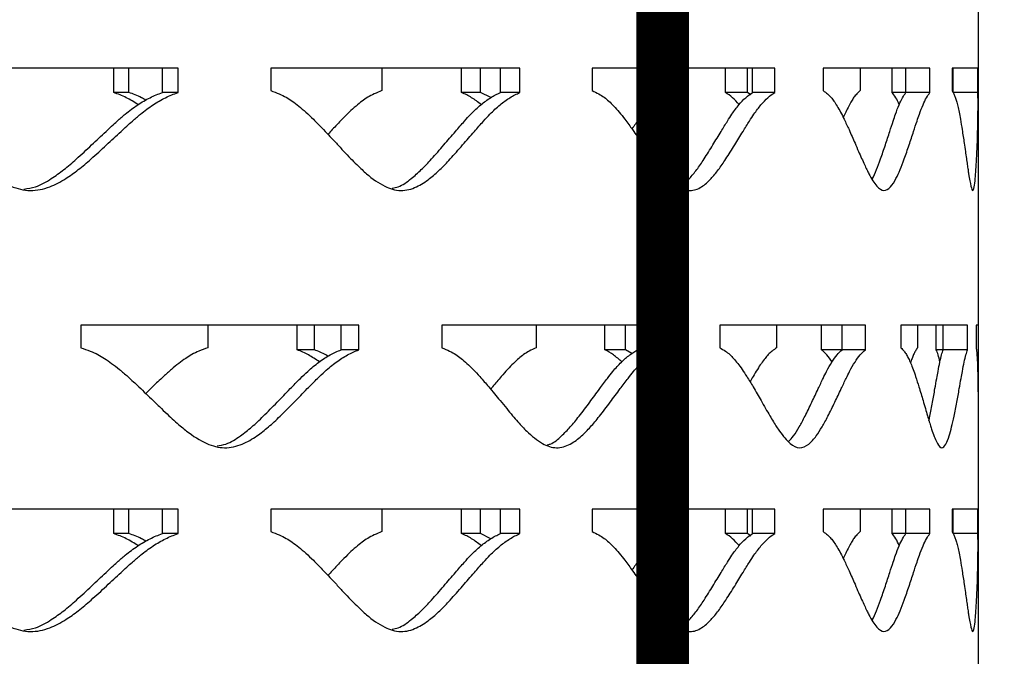
# Model space of a CAD drawing. Units: inches. Extents: x -136 to 449, y -98 to 275.
# Drawn here: x 233 to 238, y 127 to 130 of the extents above; entities that cross this region are included whole.
import ezdxf

# ---------------------------------------------------------------- set-up
doc = ezdxf.new("R2010")
doc.units = ezdxf.units.IN
doc.header["$LTSCALE"] = 20
doc.header["$MEASUREMENT"] = 0
doc.layers.add('FiberGBaffle', color=2, linetype='Continuous')
doc.layers.add('SoftPrint', color=248, linetype='Continuous')

msp = doc.modelspace()

# ---------------------------------------------------------------- linework, layer by layer
at = {"layer": 'FiberGBaffle'}
msp.add_lwpolyline([(237.77318, 145.09055), (237.77318, 121.09055), (216.77318, 121.09055), (216.77318, 145.09055)], dxfattribs=at)
at = {"layer": 'FiberGBaffle', "const_width": 0.25}
msp.add_lwpolyline([(237.77318, 138.09055), (236.77318, 138.09055, 0.4142136), (236.27318, 137.59055), (236.27318, 123.59055, 0.4142136), (236.77318, 123.09055), (237.77318, 123.09055)], format="xyb", dxfattribs=at)
at = {"layer": 'SoftPrint'}
for p, q in [((233.96697, 129.52412), (232.52373, 129.52412)), ((233.66113, 129.40746), (233.66113, 129.52412)), ((233.7329, 129.40746), (233.7329, 129.52412)), ((233.8926, 129.40746), (233.8926, 129.52412)), ((233.96697, 129.40746), (233.96697, 129.52412)), ((235.59326, 129.52412), (234.40822, 129.52412)), ((234.40822, 129.52412), (234.40822, 129.41678)), ((234.93712, 129.52412), (234.93712, 129.41678)), ((235.31632, 129.40746), (235.31632, 129.52412)), ((235.40669, 129.40746), (235.40669, 129.52412)), ((235.50082, 129.40746), (235.50082, 129.52412)), ((235.59326, 129.40746), (235.59326, 129.52412)), ((236.80582, 129.52412), (235.93792, 129.52412)), ((235.93792, 129.52412), (235.93792, 129.41678)), ((236.29903, 129.52412), (236.29903, 129.41678)), ((236.57156, 129.40746), (236.57156, 129.52412)), ((236.67603, 129.40746), (236.67603, 129.52412)), ((236.6999, 129.40746), (236.6999, 129.52412)), ((236.80582, 129.40746), (236.80582, 129.52412)), ((237.54434, 129.52412), (237.03674, 129.52412)), ((237.03674, 129.52412), (237.03674, 129.41678)), ((237.21212, 129.52412), (237.21212, 129.41678)), ((237.36441, 129.40746), (237.36441, 129.52412)), ((237.43022, 129.40746), (237.43022, 129.52412)), ((237.54434, 129.40746), (237.54434, 129.52412)), ((237.77318, 129.52412), (237.65005, 129.52412)), ((237.65005, 129.52412), (237.65005, 129.41678)), ((237.65546, 129.40746), (237.65546, 129.52412)), ((237.77211, 129.40746), (237.77211, 129.52412)), ((233.7329, 129.40746), (233.66113, 129.40746)), ((233.96697, 129.40746), (233.8926, 129.40746)), ((235.40669, 129.40746), (235.31632, 129.40746)), ((235.45465, 129.38296), (235.40669, 129.40746)), ((235.59326, 129.40746), (235.50082, 129.40746)), ((236.67603, 129.40746), (236.57156, 129.40746)), ((236.69211, 129.39576), (236.67603, 129.40746)), ((236.80582, 129.40746), (236.6999, 129.40746)), ((237.43022, 129.40746), (237.36441, 129.40746)), ((237.54434, 129.40746), (237.43022, 129.40746)), ((237.77211, 129.40746), (237.65546, 129.40746)), ((234.82722, 128.29916), (233.50483, 128.29916)), ((233.50483, 128.29916), (233.50483, 128.19181)), ((234.10823, 128.29916), (234.10823, 128.19181)), ((234.534, 128.18249), (234.534, 128.29916)), ((234.61558, 128.18249), (234.61558, 128.29916)), ((234.74329, 128.18249), (234.74329, 128.29916)), ((234.82722, 128.18249), (234.82722, 128.29916)), ((236.25555, 128.29916), (235.22264, 128.29916)), ((235.22264, 128.29916), (235.22264, 128.19181)), ((235.67044, 128.29916), (235.67044, 128.19181)), ((235.99835, 128.18249), (235.99835, 128.29916)), ((236.09638, 128.18249), (236.09638, 128.29916)), ((236.15574, 128.18249), (236.15574, 128.29916)), ((236.25555, 128.18249), (236.25555, 128.29916)), ((237.23721, 128.29916), (236.54515, 128.29916)), ((236.54515, 128.29916), (236.54515, 128.19181)), ((236.81507, 128.29916), (236.81507, 128.19181)), ((237.02882, 128.18249), (237.02882, 128.29916)), ((237.1265, 128.18249), (237.1265, 128.29916)), ((237.23721, 128.18249), (237.23721, 128.29916)), ((237.72339, 128.29916), (237.40658, 128.29916)), ((237.40658, 128.29916), (237.40658, 128.19181)), ((237.48522, 128.29916), (237.48522, 128.19181)), ((237.57417, 128.18249), (237.57417, 128.29916)), ((237.60728, 128.18249), (237.60728, 128.29916)), ((237.72339, 128.18249), (237.72339, 128.29916)), ((237.77318, 128.29916), (237.76412, 128.29916)), ((237.76412, 128.29916), (237.76412, 128.19181)), ((234.61558, 128.18249), (234.534, 128.18249)), ((234.82722, 128.18249), (234.74329, 128.18249)), ((236.09638, 128.18249), (235.99835, 128.18249)), ((236.12673, 128.16438), (236.09638, 128.18249)), ((236.25555, 128.18249), (236.15574, 128.18249)), ((237.1265, 128.18249), (237.02882, 128.18249)), ((237.23721, 128.18249), (237.1265, 128.18249)), ((237.60728, 128.18249), (237.57417, 128.18249)), ((237.72339, 128.18249), (237.60728, 128.18249)), ((233.96697, 127.42418), (232.52373, 127.42418)), ((233.66113, 127.30751), (233.66113, 127.42418)), ((233.7329, 127.30751), (233.7329, 127.42418)), ((233.8926, 127.30751), (233.8926, 127.42418)), ((233.96697, 127.30751), (233.96697, 127.42418)), ((235.59326, 127.42418), (234.40822, 127.42418)), ((234.40822, 127.42418), (234.40822, 127.31683)), ((234.93712, 127.42418), (234.93712, 127.31683)), ((235.31632, 127.30751), (235.31632, 127.42418)), ((235.40669, 127.30751), (235.40669, 127.42418)), ((235.50082, 127.30751), (235.50082, 127.42418)), ((235.59326, 127.30751), (235.59326, 127.42418)), ((236.80582, 127.42418), (235.93792, 127.42418)), ((235.93792, 127.42418), (235.93792, 127.31683)), ((236.29903, 127.42418), (236.29903, 127.31683)), ((236.57156, 127.30751), (236.57156, 127.42418)), ((236.67603, 127.30751), (236.67603, 127.42418)), ((236.6999, 127.30751), (236.6999, 127.42418)), ((236.80582, 127.30751), (236.80582, 127.42418)), ((237.54434, 127.42418), (237.03674, 127.42418)), ((237.03674, 127.42418), (237.03674, 127.31683)), ((237.21212, 127.42418), (237.21212, 127.31683)), ((237.36441, 127.30751), (237.36441, 127.42418)), ((237.43022, 127.30751), (237.43022, 127.42418)), ((237.54434, 127.30751), (237.54434, 127.42418)), ((237.77318, 127.42418), (237.65005, 127.42418)), ((237.65005, 127.42418), (237.65005, 127.31683)), ((237.65546, 127.30751), (237.65546, 127.42418)), ((237.77211, 127.30751), (237.77211, 127.42418)), ((233.7329, 127.30751), (233.66113, 127.30751)), ((233.96697, 127.30751), (233.8926, 127.30751)), ((235.40669, 127.30751), (235.31632, 127.30751)), ((235.45465, 127.28301), (235.40669, 127.30751)), ((235.59326, 127.30751), (235.50082, 127.30751)), ((236.67603, 127.30751), (236.57156, 127.30751)), ((236.69211, 127.29581), (236.67603, 127.30751)), ((236.80582, 127.30751), (236.6999, 127.30751)), ((237.43022, 127.30751), (237.36441, 127.30751)), ((237.54434, 127.30751), (237.43022, 127.30751)), ((237.77211, 127.30751), (237.65546, 127.30751))]:
    msp.add_line(p, q, dxfattribs=at)
for points, knots in [([(232.52373, 129.41678), (232.53984, 129.41168), (232.56934, 129.40235), (232.60985, 129.38598), (232.64625, 129.36592), (232.68302, 129.34219), (232.72306, 129.31356), (232.76977, 129.27583), (232.82751, 129.22612), (232.88493, 129.17454), (232.9361, 129.12844), (232.97485, 129.09469), (233.00943, 129.0656), (233.03989, 129.04115), (233.09177, 129.00244), (233.16411, 128.95928), (233.2645, 128.93334), (233.35454, 128.95374), (233.42959, 128.9934), (233.4942, 129.0403), (233.55838, 129.09471), (233.62562, 129.15659), (233.69062, 129.21774), (233.74453, 129.26685), (233.79453, 129.31052), (233.84684, 129.34898), (233.9065, 129.38426), (233.94709, 129.39983), (233.96697, 129.40746)], [0, 0, 0, 0, 0.0286761, 0.052484, 0.0737759, 0.0981223, 0.1251968, 0.1551652, 0.1967973, 0.2501161, 0.2816837, 0.3099517, 0.3349294, 0.3566276, 0.3750644, 0.4436542, 0.5000506, 0.5564625, 0.6065928, 0.6489548, 0.6939419, 0.7500589, 0.8040795, 0.8457187, 0.8749936, 0.9186432, 0.9601577, 1, 1, 1, 1]), ([(233.23338, 128.94785), (233.25215, 128.95047), (233.29826, 128.9569), (233.36116, 128.99412), (233.42512, 129.04013), (233.48855, 129.09479), (233.55504, 129.15658), (233.61931, 129.21774), (233.67262, 129.26684), (233.72205, 129.3105), (233.77377, 129.34896), (233.83277, 129.38425), (233.87294, 129.39983), (233.8926, 129.40746)], [0, 0, 0, 0, 0.0718634, 0.1766316, 0.2652667, 0.3594601, 0.4770023, 0.5901637, 0.6773744, 0.7386718, 0.8300003, 0.916783, 1, 1, 1, 1]), ([(233.77752, 129.34984), (233.75882, 129.36152), (233.72144, 129.38486), (233.68122, 129.39993), (233.66113, 129.40746)], [0, 0, 0, 0, 0.5004687, 1, 1, 1, 1]), ([(233.81376, 129.37098), (233.80693, 129.37505), (233.78109, 129.39047), (233.75333, 129.40026), (233.7329, 129.40746)], [0, 0, 0, 0, 0.2643006, 1, 1, 1, 1]), ([(234.40822, 129.41678), (234.42187, 129.41168), (234.44685, 129.40235), (234.48107, 129.38598), (234.51179, 129.36592), (234.54277, 129.34219), (234.57645, 129.31356), (234.61568, 129.27583), (234.66407, 129.22612), (234.71207, 129.17454), (234.75475, 129.12844), (234.787, 129.09469), (234.81575, 129.06559), (234.84103, 129.04115), (234.88403, 129.00244), (234.94385, 128.95928), (235.02646, 128.93334), (235.10024, 128.95374), (235.16148, 128.9934), (235.21404, 129.0403), (235.26607, 129.09471), (235.32042, 129.15659), (235.37277, 129.21774), (235.41603, 129.26685), (235.45607, 129.31052), (235.49784, 129.34898), (235.54533, 129.38426), (235.5775, 129.39983), (235.59326, 129.40746)], [0, 0, 0, 0, 0.028676, 0.052484, 0.0737757, 0.0981223, 0.1251967, 0.1551651, 0.1967973, 0.2501161, 0.2816834, 0.3099519, 0.3349293, 0.3566276, 0.3750643, 0.4436542, 0.5000505, 0.5564625, 0.6065926, 0.6489549, 0.6939419, 0.7500588, 0.8040795, 0.8457187, 0.8749936, 0.9186434, 0.9601578, 1, 1, 1, 1]), ([(234.93712, 129.41678), (234.92467, 129.41168), (234.90188, 129.40234), (234.87025, 129.38597), (234.84167, 129.36591), (234.8126, 129.34218), (234.78073, 129.31356), (234.74326, 129.27581), (234.70959, 129.24011), (234.68722, 129.2157), (234.68037, 129.20822)], [0, 0, 0, 0, 0.1330192, 0.2435033, 0.3423829, 0.455515, 0.5813842, 0.7207753, 0.9144814, 1, 1, 1, 1]), ([(234.98607, 128.95186), (234.99576, 128.95367), (235.02782, 128.95965), (235.07375, 128.9944), (235.12586, 129.04005), (235.17727, 129.09482), (235.23101, 129.15657), (235.28277, 129.21774), (235.32556, 129.26684), (235.36514, 129.3105), (235.40643, 129.34896), (235.4534, 129.38425), (235.48523, 129.39983), (235.50082, 129.40746)], [0, 0, 0, 0, 0.0466669, 0.1542791, 0.2453204, 0.3420709, 0.4628041, 0.5790375, 0.6686159, 0.7315769, 0.8253853, 0.914523, 1, 1, 1, 1]), ([(235.40939, 129.34984), (235.39448, 129.36152), (235.36467, 129.38486), (235.33243, 129.39993), (235.31632, 129.40746)], [0, 0, 0, 0, 0.5004684, 1, 1, 1, 1]), ([(235.93792, 129.41678), (235.94842, 129.41168), (235.96763, 129.40235), (235.99387, 129.38598), (236.01737, 129.36592), (236.04102, 129.34219), (236.06667, 129.31356), (236.09647, 129.27583), (236.13312, 129.22612), (236.16931, 129.17454), (236.20136, 129.12844), (236.22552, 129.09469), (236.247, 129.06559), (236.26585, 129.04115), (236.29784, 129.00244), (236.34215, 128.95928), (236.40289, 128.93334), (236.45672, 128.95374), (236.50111, 128.9934), (236.53899, 129.0403), (236.57631, 129.09471), (236.61506, 129.15659), (236.65214, 129.21774), (236.68262, 129.26685), (236.7107, 129.31052), (236.73985, 129.34898), (236.77281, 129.38426), (236.79497, 129.39983), (236.80582, 129.40746)], [0, 0, 0, 0, 0.0286761, 0.0524839, 0.073776, 0.0981223, 0.1251969, 0.1551652, 0.1967974, 0.2501162, 0.2816837, 0.3099518, 0.3349293, 0.3566276, 0.3750643, 0.4436541, 0.5000505, 0.5564624, 0.6065927, 0.6489547, 0.6939418, 0.7500588, 0.8040795, 0.8457187, 0.8749937, 0.9186433, 0.9601578, 1, 1, 1, 1]), ([(236.29903, 129.41678), (236.2899, 129.41168), (236.27319, 129.40234), (236.2499, 129.38597), (236.2288, 129.36591), (236.20728, 129.34219), (236.18363, 129.31354), (236.15663, 129.27708), (236.13751, 129.24973), (236.12677, 129.23436)], [0, 0, 0, 0, 0.1478372, 0.27063, 0.3805262, 0.5062618, 0.6461535, 0.8010733, 1, 1, 1, 1]), ([(236.3551, 128.95852), (236.35533, 128.95859), (236.37172, 128.96392), (236.39837, 128.99522), (236.43611, 129.03984), (236.47293, 129.09489), (236.51127, 129.15655), (236.54793, 129.21775), (236.57807, 129.26684), (236.60583, 129.3105), (236.63465, 129.34896), (236.66725, 129.38425), (236.68917, 129.39983), (236.6999, 129.40746)], [0, 0, 0, 0, 0.00158772, 0.11428893, 0.20963464, 0.31096, 0.43740249, 0.5591321, 0.6529462, 0.71888447, 0.81712899, 0.91048197, 1, 1, 1, 1]), ([(236.63668, 129.34984), (236.62629, 129.36152), (236.60553, 129.38486), (236.58288, 129.39993), (236.57156, 129.40746)], [0, 0, 0, 0, 0.50046971, 1, 1, 1, 1]), ([(237.03674, 129.41678), (237.04357, 129.41168), (237.05607, 129.40235), (237.07301, 129.38598), (237.08813, 129.36592), (237.10327, 129.34219), (237.11962, 129.31356), (237.13851, 129.27583), (237.16158, 129.22612), (237.18416, 129.17454), (237.204, 129.12844), (237.21887, 129.09469), (237.23201, 129.0656), (237.24348, 129.04115), (237.26287, 129.00244), (237.28947, 128.95928), (237.32532, 128.93334), (237.35654, 128.95374), (237.38186, 128.9934), (237.40319, 129.0403), (237.42393, 129.09471), (237.44515, 129.15659), (237.46513, 129.21774), (237.4813, 129.26685), (237.49603, 129.31052), (237.51111, 129.34898), (237.52791, 129.38426), (237.53894, 129.39983), (237.54434, 129.40746)], [0, 0, 0, 0, 0.0286761, 0.0524839, 0.07377607, 0.09812248, 0.12519676, 0.15516531, 0.19679736, 0.25011622, 0.28168366, 0.30995177, 0.33492955, 0.35662768, 0.37506448, 0.44365446, 0.5000505, 0.55646249, 0.60659296, 0.64895496, 0.693942, 0.75005884, 0.80407973, 0.84571873, 0.87499371, 0.91864342, 0.96015784, 1, 1, 1, 1]), ([(237.21212, 129.41678), (237.20676, 129.41168), (237.19695, 129.40234), (237.18315, 129.38597), (237.17058, 129.36592), (237.1577, 129.34216), (237.14466, 129.31612), (237.13609, 129.2969), (237.13215, 129.28807)], [0, 0, 0, 0, 0.1932982, 0.3538455, 0.4975351, 0.661933, 0.84484, 1, 1, 1, 1]), ([(237.26966, 128.99629), (237.26992, 128.99669), (237.27736, 129.00797), (237.29047, 129.04127), (237.31121, 129.09439), (237.33212, 129.15669), (237.35189, 129.21772), (237.36788, 129.26685), (237.38244, 129.3105), (237.39735, 129.34896), (237.41396, 129.38425), (237.42488, 129.39983), (237.43022, 129.40746)], [0, 0, 0, 0, 0.003938, 0.111163, 0.2251127, 0.3673087, 0.5042043, 0.6097075, 0.683861, 0.7943448, 0.8993287, 1, 1, 1, 1]), ([(237.39834, 129.34984), (237.393, 129.36152), (237.38232, 129.38486), (237.37038, 129.39993), (237.36441, 129.40746)], [0, 0, 0, 0, 0.5004647, 1, 1, 1, 1]), ([(237.65005, 129.41678), (237.65287, 129.41168), (237.65802, 129.40235), (237.66484, 129.38598), (237.67082, 129.36592), (237.6767, 129.34219), (237.68293, 129.31356), (237.68997, 129.27583), (237.69832, 129.22612), (237.70617, 129.17454), (237.71281, 129.12844), (237.71764, 129.09469), (237.72179, 129.0656), (237.72532, 129.04115), (237.73115, 129.00244), (237.73871, 128.95928), (237.74788, 128.93334), (237.75493, 128.95374), (237.75993, 128.9934), (237.76364, 129.0403), (237.76678, 129.09471), (237.76942, 129.15659), (237.7713, 129.21774), (237.77237, 129.26685), (237.773, 129.31052), (237.77327, 129.34898), (237.77306, 129.38426), (237.77242, 129.39983), (237.77211, 129.40746)], [0, 0, 0, 0, 0.0286761, 0.0524841, 0.0737765, 0.0981228, 0.1251971, 0.1551655, 0.1967978, 0.2501162, 0.2816842, 0.309952, 0.3349296, 0.3566278, 0.3750647, 0.4436546, 0.5000511, 0.5564627, 0.6065933, 0.6489548, 0.6939421, 0.7500591, 0.8040798, 0.8457188, 0.8749938, 0.9186436, 0.9601582, 1, 1, 1, 1]), ([(233.50483, 128.19181), (233.51981, 128.18671), (233.54721, 128.17738), (233.58482, 128.16101), (233.61858, 128.14095), (233.65267, 128.11722), (233.68976, 128.08859), (233.733, 128.05086), (233.7864, 128.00115), (233.83944, 127.94957), (233.88666, 127.90347), (233.92238, 127.86972), (233.95425, 127.84063), (233.9823, 127.81618), (234.03003, 127.77747), (234.09653, 127.73431), (234.1886, 127.70837), (234.27102, 127.72877), (234.3396, 127.76843), (234.39855, 127.81533), (234.45702, 127.86974), (234.51819, 127.93162), (234.57723, 127.99277), (234.62613, 128.04188), (234.67143, 128.08555), (234.71876, 128.12401), (234.77268, 128.15929), (234.80929, 128.17486), (234.82722, 128.18249)], [0, 0, 0, 0, 0.0286759, 0.0524842, 0.0737762, 0.0981224, 0.125197, 0.1551654, 0.1967974, 0.2501163, 0.2816834, 0.309952, 0.3349295, 0.3566277, 0.3750641, 0.4436538, 0.5000502, 0.5564621, 0.6065927, 0.6489551, 0.6939417, 0.7500588, 0.8040796, 0.8457184, 0.8749935, 0.9186433, 0.960158, 1, 1, 1, 1]), ([(234.10823, 128.19181), (234.09434, 128.18671), (234.06892, 128.17738), (234.03369, 128.161), (234.00188, 128.14094), (233.96956, 128.11721), (233.93415, 128.08859), (233.89256, 128.05084), (233.85216, 128.01218), (233.82437, 127.98475), (233.81374, 127.97426)], [0, 0, 0, 0, 0.1285994, 0.2354134, 0.3310086, 0.4403816, 0.5620708, 0.6968306, 0.8841024, 1, 1, 1, 1]), ([(234.15263, 127.72469), (234.16694, 127.72695), (234.20628, 127.73318), (234.26103, 127.76926), (234.31942, 127.81513), (234.3772, 127.86983), (234.4377, 127.9316), (234.49608, 127.99277), (234.54443, 128.04187), (234.58921, 128.08553), (234.63601, 128.12399), (234.68933, 128.15928), (234.72555, 128.17486), (234.74329, 128.18249)], [0, 0, 0, 0, 0.06067, 0.1667016, 0.2564057, 0.3517345, 0.4706946, 0.5852218, 0.6734832, 0.7355196, 0.8279498, 0.915779, 1, 1, 1, 1]), ([(234.63939, 128.12487), (234.62247, 128.13655), (234.58867, 128.15989), (234.55221, 128.17496), (234.534, 128.18249)], [0, 0, 0, 0, 0.5004717, 1, 1, 1, 1]), ([(234.6804, 128.15135), (234.677, 128.15356), (234.65636, 128.16697), (234.63414, 128.17543), (234.61558, 128.18249)], [0, 0, 0, 0, 0.1646952, 1, 1, 1, 1]), ([(235.22264, 128.19181), (235.23479, 128.18671), (235.25702, 128.17738), (235.28744, 128.16101), (235.31472, 128.14095), (235.34221, 128.11722), (235.37206, 128.08859), (235.40679, 128.05086), (235.44958, 128.00115), (235.49194, 127.94957), (235.52954, 127.90347), (235.55792, 127.86972), (235.58319, 127.84063), (235.60539, 127.81618), (235.64313, 127.77747), (235.69551, 127.73431), (235.76764, 127.70837), (235.83185, 127.72877), (235.88499, 127.76843), (235.93049, 127.81533), (235.97546, 127.86974), (236.02229, 127.93162), (236.06729, 127.99277), (236.10439, 128.04188), (236.13866, 128.08555), (236.17434, 128.12401), (236.21483, 128.15929), (236.24216, 128.17486), (236.25555, 128.18249)], [0, 0, 0, 0, 0.028676, 0.0524841, 0.073776, 0.0981225, 0.1251969, 0.1551653, 0.1967976, 0.2501164, 0.2816834, 0.309952, 0.3349297, 0.3566279, 0.3750642, 0.4436542, 0.5000505, 0.5564625, 0.6065928, 0.648955, 0.693942, 0.7500589, 0.8040799, 0.8457186, 0.8749938, 0.9186432, 0.9601581, 1, 1, 1, 1]), ([(235.67044, 128.19181), (235.65958, 128.18671), (235.6397, 128.17738), (235.61207, 128.161), (235.58707, 128.14094), (235.56162, 128.11721), (235.53369, 128.08859), (235.5008, 128.05082), (235.47426, 128.01886), (235.4576, 127.99823), (235.45461, 127.99453)], [0, 0, 0, 0, 0.1390115, 0.254473, 0.3578079, 0.4760376, 0.6075773, 0.7532488, 0.9556826, 1, 1, 1, 1]), ([(235.72329, 127.7297), (235.72827, 127.73086), (235.75264, 127.73655), (235.78918, 127.7697), (235.83436, 127.81501), (235.87876, 127.86987), (235.92509, 127.93159), (235.96957, 127.99277), (236.00627, 128.04187), (236.04015, 128.08553), (236.07543, 128.12399), (236.11546, 128.15928), (236.14251, 128.17486), (236.15574, 128.18249)], [0, 0, 0, 0, 0.0281173, 0.1378235, 0.2306367, 0.3292686, 0.4523511, 0.5708473, 0.6621678, 0.7263539, 0.8219874, 0.9128606, 1, 1, 1, 1]), ([(236.07794, 128.12487), (236.0652, 128.13655), (236.03976, 128.15989), (236.01214, 128.17496), (235.99835, 128.18249)], [0, 0, 0, 0, 0.50046974, 1, 1, 1, 1]), ([(236.54515, 128.19181), (236.55386, 128.18671), (236.56982, 128.17738), (236.59154, 128.16101), (236.61097, 128.14095), (236.63049, 128.11722), (236.65162, 128.08859), (236.67612, 128.05086), (236.70617, 128.00115), (236.73574, 127.94957), (236.76185, 127.90347), (236.78148, 127.86972), (236.7989, 127.84063), (236.81416, 127.81618), (236.84001, 127.77747), (236.87568, 127.73431), (236.92428, 127.70837), (236.96708, 127.72877), (237.00215, 127.76843), (237.03194, 127.81533), (237.06115, 127.86974), (237.09133, 127.93162), (237.12004, 127.99277), (237.14351, 128.04188), (237.16504, 128.08555), (237.1873, 128.12401), (237.21233, 128.15929), (237.22903, 128.17486), (237.23721, 128.18249)], [0, 0, 0, 0, 0.028676, 0.0524839, 0.073776, 0.0981223, 0.1251966, 0.1551652, 0.1967974, 0.2501162, 0.2816832, 0.3099518, 0.3349294, 0.3566278, 0.3750641, 0.443654, 0.5000503, 0.5564622, 0.6065924, 0.648955, 0.6939417, 0.7500586, 0.8040796, 0.8457183, 0.8749933, 0.9186432, 0.9601577, 1, 1, 1, 1]), ([(236.81507, 128.19181), (236.80778, 128.18671), (236.79444, 128.17738), (236.77578, 128.161), (236.75884, 128.14094), (236.74153, 128.11722), (236.72246, 128.08855), (236.70462, 128.05886), (236.69307, 128.03854), (236.68831, 128.03017)], [0, 0, 0, 0, 0.1625279, 0.2975217, 0.4183352, 0.5565653, 0.7103566, 0.8806697, 1, 1, 1, 1]), ([(236.87127, 127.74597), (236.87943, 127.75426), (236.89767, 127.77277), (236.92345, 127.81567), (236.95243, 127.86964), (236.98223, 127.93166), (237.01063, 127.99276), (237.03384, 128.04188), (237.05513, 128.08553), (237.07713, 128.12399), (237.10189, 128.15928), (237.11841, 128.17486), (237.1265, 128.18249)], [0, 0, 0, 0, 0.0801944, 0.1792109, 0.2844362, 0.4157454, 0.5421619, 0.6395866, 0.7080629, 0.8100888, 0.9070357, 1, 1, 1, 1]), ([(237.07865, 128.12487), (237.07073, 128.13655), (237.05492, 128.15989), (237.03751, 128.17496), (237.02882, 128.18249)], [0, 0, 0, 0, 0.5004713, 1, 1, 1, 1]), ([(237.40658, 128.19181), (237.41144, 128.18671), (237.42032, 128.17738), (237.43227, 128.16101), (237.44288, 128.14095), (237.45347, 128.11722), (237.46482, 128.08859), (237.47787, 128.05086), (237.49368, 128.00116), (237.50899, 127.94957), (237.52231, 127.90347), (237.53222, 127.86972), (237.54092, 127.84063), (237.54847, 127.81618), (237.56116, 127.77747), (237.57835, 127.73431), (237.601, 127.70837), (237.62025, 127.72877), (237.63551, 127.76843), (237.64811, 127.81533), (237.66012, 127.86974), (237.67213, 127.93162), (237.68313, 127.99277), (237.6918, 128.04188), (237.69953, 128.08555), (237.70725, 128.12401), (237.7156, 128.15929), (237.72083, 128.17486), (237.72339, 128.18249)], [0, 0, 0, 0, 0.0286759, 0.052484, 0.073776, 0.0981224, 0.1251966, 0.155165, 0.1967975, 0.250116, 0.2816834, 0.3099516, 0.3349295, 0.3566278, 0.3750643, 0.4436538, 0.5000507, 0.556462, 0.6065926, 0.6489549, 0.6939415, 0.7500589, 0.8040798, 0.8457183, 0.8749937, 0.9186433, 0.9601581, 1, 1, 1, 1]), ([(237.48522, 128.19181), (237.48186, 128.18671), (237.47571, 128.17739), (237.46695, 128.16097), (237.45921, 128.14181), (237.45431, 128.12758), (237.45183, 128.12041)], [0, 0, 0, 0, 0.3001909, 0.5495225, 0.7726709, 1, 1, 1, 1]), ([(237.5393, 127.8462), (237.54077, 127.85273), (237.54695, 127.88021), (237.55654, 127.93181), (237.56747, 127.99273), (237.57604, 128.04188), (237.58368, 128.08553), (237.59131, 128.12399), (237.59957, 128.15928), (237.60474, 128.17486), (237.60728, 128.18249)], [0, 0, 0, 0, 0.0540922, 0.2276702, 0.3947817, 0.5235677, 0.6140865, 0.7489553, 0.8771114, 1, 1, 1, 1]), ([(237.59177, 128.12487), (237.58906, 128.13655), (237.58365, 128.15989), (237.57733, 128.17496), (237.57417, 128.18249)], [0, 0, 0, 0, 0.5004713, 1, 1, 1, 1]), ([(237.76412, 128.19181), (237.76486, 128.18671), (237.76623, 128.17738), (237.76781, 128.16101), (237.76908, 128.14095), (237.7702, 128.11722), (237.77122, 128.08859), (237.77217, 128.05086), (237.77293, 128.00119), (237.77325, 127.96166), (237.77318, 127.93935), (237.77318, 127.93867)], [0, 0, 0, 0, 0.113886, 0.20844, 0.2929994, 0.3896918, 0.4972154, 0.6162355, 0.7815764, 0.9933314, 1, 1, 1, 1]), ([(232.52373, 127.31683), (232.53984, 127.31173), (232.56934, 127.3024), (232.60985, 127.28603), (232.64625, 127.26597), (232.68302, 127.24224), (232.72306, 127.21361), (232.76977, 127.17588), (232.82751, 127.12618), (232.88493, 127.07459), (232.9361, 127.0285), (232.97485, 126.99474), (233.00943, 126.96565), (233.03989, 126.94121), (233.09177, 126.90249), (233.16411, 126.85933), (233.2645, 126.83339), (233.35454, 126.85379), (233.42959, 126.89345), (233.4942, 126.94035), (233.55838, 126.99476), (233.62562, 127.05664), (233.69062, 127.11779), (233.74453, 127.1669), (233.79453, 127.21057), (233.84684, 127.24903), (233.9065, 127.28431), (233.94709, 127.29989), (233.96697, 127.30751)], [0, 0, 0, 0, 0.0286759, 0.0524838, 0.073776, 0.0981224, 0.1251969, 0.1551653, 0.1967974, 0.2501162, 0.2816834, 0.3099518, 0.3349295, 0.3566277, 0.3750641, 0.443654, 0.5000505, 0.5564624, 0.6065927, 0.648955, 0.6939417, 0.7500587, 0.8040797, 0.8457185, 0.8749935, 0.9186434, 0.9601579, 1, 1, 1, 1]), ([(233.23338, 126.8479), (233.25215, 126.85052), (233.29826, 126.85695), (233.36116, 126.89417), (233.42512, 126.94018), (233.48855, 126.99484), (233.55504, 127.05663), (233.61931, 127.11779), (233.67262, 127.1669), (233.72205, 127.21056), (233.77377, 127.24901), (233.83277, 127.2843), (233.87294, 127.29988), (233.8926, 127.30751)], [0, 0, 0, 0, 0.0718631, 0.1766313, 0.2652672, 0.3594598, 0.477002, 0.5901642, 0.6773741, 0.7386716, 0.8300007, 0.9167835, 1, 1, 1, 1]), ([(233.77752, 127.24989), (233.75882, 127.26157), (233.72144, 127.28491), (233.68122, 127.29998), (233.66113, 127.30751)], [0, 0, 0, 0, 0.5004718, 1, 1, 1, 1]), ([(233.81376, 127.27103), (233.80693, 127.27511), (233.78109, 127.29052), (233.75333, 127.30031), (233.7329, 127.30751)], [0, 0, 0, 0, 0.26430536, 1, 1, 1, 1]), ([(234.40822, 127.31683), (234.42187, 127.31173), (234.44685, 127.3024), (234.48107, 127.28603), (234.51179, 127.26597), (234.54277, 127.24224), (234.57645, 127.21361), (234.61568, 127.17588), (234.66407, 127.12618), (234.71207, 127.07459), (234.75475, 127.0285), (234.787, 126.99474), (234.81575, 126.96565), (234.84103, 126.94121), (234.88404, 126.90249), (234.94385, 126.85933), (235.02646, 126.83339), (235.10024, 126.85379), (235.16148, 126.89345), (235.21403, 126.94035), (235.26608, 126.99476), (235.32042, 127.05664), (235.37276, 127.11779), (235.41603, 127.1669), (235.45607, 127.21057), (235.49783, 127.24903), (235.54533, 127.28431), (235.5775, 127.29989), (235.59326, 127.30751)], [0, 0, 0, 0, 0.0286758, 0.0524838, 0.0737758, 0.0981224, 0.1251968, 0.1551652, 0.1967975, 0.2501162, 0.2816831, 0.309952, 0.3349294, 0.3566278, 0.3750641, 0.443654, 0.5000504, 0.5564624, 0.6065925, 0.6489551, 0.6939417, 0.7500586, 0.8040797, 0.8457185, 0.8749934, 0.9186436, 0.960158, 1, 1, 1, 1]), ([(234.93712, 127.31683), (234.92467, 127.31173), (234.90188, 127.3024), (234.87025, 127.28603), (234.84167, 127.26596), (234.8126, 127.24224), (234.78073, 127.21361), (234.74326, 127.17586), (234.70959, 127.14016), (234.68722, 127.11575), (234.68037, 127.10827)], [0, 0, 0, 0, 0.1330183, 0.2435023, 0.3423832, 0.4555152, 0.5813844, 0.7207755, 0.9144814, 1, 1, 1, 1]), ([(234.98607, 126.85191), (234.99576, 126.85372), (235.02782, 126.85971), (235.07375, 126.89445), (235.12585, 126.94011), (235.17727, 126.99487), (235.23101, 127.05662), (235.28277, 127.1178), (235.32556, 127.1669), (235.36514, 127.21056), (235.40643, 127.24901), (235.4534, 127.2843), (235.48523, 127.29988), (235.50082, 127.30751)], [0, 0, 0, 0, 0.0466669, 0.1542791, 0.2453211, 0.3420707, 0.4628039, 0.5790381, 0.6686157, 0.7315767, 0.8253857, 0.9145235, 1, 1, 1, 1]), ([(235.40939, 127.24989), (235.39448, 127.26157), (235.36467, 127.28491), (235.33243, 127.29998), (235.31632, 127.30751)], [0, 0, 0, 0, 0.5004715, 1, 1, 1, 1]), ([(235.93792, 127.31683), (235.94842, 127.31173), (235.96763, 127.3024), (235.99387, 127.28603), (236.01737, 127.26597), (236.04102, 127.24224), (236.06667, 127.21361), (236.09647, 127.17588), (236.13312, 127.12618), (236.16931, 127.07459), (236.20136, 127.0285), (236.22552, 126.99474), (236.247, 126.96565), (236.26585, 126.94121), (236.29784, 126.90249), (236.34215, 126.85933), (236.40289, 126.83339), (236.45672, 126.85379), (236.50111, 126.89345), (236.53899, 126.94035), (236.57631, 126.99476), (236.61506, 127.05664), (236.65214, 127.11779), (236.68262, 127.1669), (236.7107, 127.21057), (236.73985, 127.24903), (236.77281, 127.28431), (236.79497, 127.29989), (236.80582, 127.30751)], [0, 0, 0, 0, 0.0286759, 0.0524837, 0.0737761, 0.0981224, 0.125197, 0.1551653, 0.1967975, 0.2501163, 0.2816835, 0.3099519, 0.3349294, 0.3566277, 0.375064, 0.4436538, 0.5000503, 0.5564623, 0.6065926, 0.6489549, 0.6939417, 0.7500586, 0.8040798, 0.8457186, 0.8749936, 0.9186435, 0.960158, 1, 1, 1, 1]), ([(236.29903, 127.31683), (236.2899, 127.31173), (236.27319, 127.3024), (236.2499, 127.28603), (236.2288, 127.26596), (236.20728, 127.24224), (236.18363, 127.21359), (236.15663, 127.17713), (236.13751, 127.14978), (236.12677, 127.13441)], [0, 0, 0, 0, 0.1478361, 0.2706289, 0.3805265, 0.5062621, 0.6461537, 0.8010735, 1, 1, 1, 1]), ([(236.3551, 126.85857), (236.35533, 126.85864), (236.37172, 126.86394), (236.39837, 126.89528), (236.43611, 126.93989), (236.47293, 126.99494), (236.51127, 127.0566), (236.54793, 127.1178), (236.57807, 127.1669), (236.60583, 127.21056), (236.63465, 127.24901), (236.66725, 127.2843), (236.68917, 127.29988), (236.6999, 127.30751)], [0, 0, 0, 0, 0.0015875, 0.1142887, 0.2096352, 0.3109597, 0.4374022, 0.5591327, 0.6529459, 0.7188842, 0.8171295, 0.9104824, 1, 1, 1, 1]), ([(236.63668, 127.24989), (236.62629, 127.26157), (236.60553, 127.28491), (236.58288, 127.29998), (236.57156, 127.30751)], [0, 0, 0, 0, 0.5004728, 1, 1, 1, 1]), ([(237.03674, 127.31683), (237.04357, 127.31173), (237.05607, 127.3024), (237.07301, 127.28603), (237.08813, 127.26597), (237.10327, 127.24224), (237.11962, 127.21361), (237.13851, 127.17588), (237.16158, 127.12618), (237.18416, 127.07459), (237.204, 127.0285), (237.21887, 126.99474), (237.23201, 126.96565), (237.24348, 126.94121), (237.26287, 126.90249), (237.28947, 126.85933), (237.32532, 126.83339), (237.35654, 126.85379), (237.38186, 126.89345), (237.40319, 126.94035), (237.42393, 126.99476), (237.44515, 127.05664), (237.46513, 127.11779), (237.4813, 127.1669), (237.49603, 127.21057), (237.51111, 127.24903), (237.52791, 127.28431), (237.53894, 127.29989), (237.54434, 127.30751)], [0, 0, 0, 0, 0.0286759, 0.0524837, 0.0737762, 0.0981226, 0.1251969, 0.1551654, 0.1967975, 0.2501163, 0.2816834, 0.3099519, 0.3349297, 0.3566278, 0.3750642, 0.4436542, 0.5000504, 0.5564624, 0.6065928, 0.6489552, 0.6939418, 0.7500587, 0.80408, 0.8457186, 0.8749936, 0.9186436, 0.960158, 1, 1, 1, 1]), ([(237.21212, 127.31683), (237.20676, 127.31173), (237.19695, 127.3024), (237.18315, 127.28602), (237.17058, 127.26597), (237.1577, 127.24221), (237.14466, 127.21617), (237.13609, 127.19695), (237.13215, 127.18812)], [0, 0, 0, 0, 0.19329677, 0.35384393, 0.49753547, 0.66193318, 0.84484011, 1, 1, 1, 1]), ([(237.26966, 126.89635), (237.26992, 126.89675), (237.27736, 126.90801), (237.29047, 126.94133), (237.31121, 126.99444), (237.33212, 127.05674), (237.35189, 127.11777), (237.36788, 127.1669), (237.38244, 127.21055), (237.39735, 127.24901), (237.41396, 127.2843), (237.42488, 127.29988), (237.43022, 127.30751)], [0, 0, 0, 0, 0.0039373, 0.1111632, 0.225112, 0.367308, 0.5042047, 0.609707, 0.6838605, 0.7943453, 0.8993292, 1, 1, 1, 1]), ([(237.39834, 127.24989), (237.393, 127.26157), (237.38232, 127.28491), (237.37038, 127.29998), (237.36441, 127.30751)], [0, 0, 0, 0, 0.5004678, 1, 1, 1, 1]), ([(237.65005, 127.31683), (237.65287, 127.31173), (237.65802, 127.3024), (237.66484, 127.28603), (237.67082, 127.26597), (237.6767, 127.24224), (237.68293, 127.21361), (237.68997, 127.17588), (237.69832, 127.12618), (237.70617, 127.07459), (237.71281, 127.0285), (237.71764, 126.99474), (237.72179, 126.96565), (237.72532, 126.94121), (237.73115, 126.90249), (237.73871, 126.85933), (237.74788, 126.83339), (237.75493, 126.85379), (237.75993, 126.89345), (237.76364, 126.94035), (237.76678, 126.99476), (237.76942, 127.05664), (237.7713, 127.11779), (237.77237, 127.1669), (237.773, 127.21057), (237.77327, 127.24903), (237.77306, 127.28431), (237.77242, 127.29989), (237.77211, 127.30751)], [0, 0, 0, 0, 0.0286759, 0.0524839, 0.0737766, 0.0981229, 0.1251972, 0.1551656, 0.1967979, 0.2501163, 0.2816839, 0.3099521, 0.3349297, 0.3566279, 0.3750644, 0.4436544, 0.5000509, 0.5564626, 0.6065931, 0.648955, 0.6939419, 0.7500589, 0.8040801, 0.8457187, 0.8749937, 0.9186438, 0.9601585, 1, 1, 1, 1])]:
    msp.add_open_spline(points, degree=3, knots=knots, dxfattribs=at)

doc.saveas('drawing.dxf')
